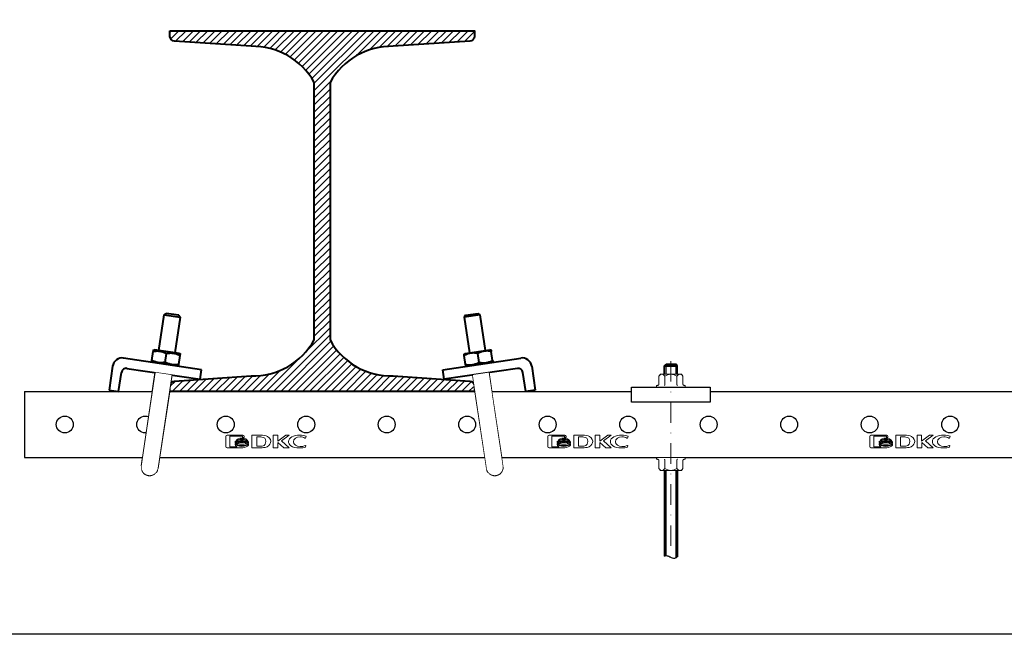
# Model space of a CAD drawing. Units: millimetres. Extents: x 3267 to 52178, y -10798 to 14666.
# Drawn here: x 8255 to 8866, y 5456 to 5838 of the extents above; entities that cross this region are included whole.
import ezdxf

# ---------------------------------------------------------------- set-up
doc = ezdxf.new("R2010")
doc.units = ezdxf.units.MM
doc.set_wipeout_variables(frame=1)
doc.linetypes.add('штрихпунктирная', pattern=[25.4, 12.7, -6.35, 0, -6.35])
doc.layers.add('DKC', color=10, linetype='Continuous')
for name, color, linetype, lineweight in [('Основная', 1, 'Continuous', 40), ('Ось', 24, 'штрихпунктирная', 15), ('Тонкая', 4, 'Continuous', 15)]:
    doc.layers.add(name, color=color, linetype=linetype, lineweight=lineweight)

# ---------------------------------------------------------------- blocks, each defined once
blk = doc.blocks.new('Логотип')
at = {"layer": 'DKC', "linetype": 'Continuous', "lineweight": 15}
for p, q in [((-1e-06, 7.107518), (-1e-06, 0.920381)), ((10.573882, 7.92835), (0.808887, 7.92835)), ((2.629332, 0.721285), (2.629332, 7.3083)), ((2.629332, 7.3083), (10.4002, 7.3083)), ((10.4002, 7.3083), (10.4002, 6.585449)), ((10.4002, 6.585449), (11.382429, 6.585449)), ((11.382429, 6.585449), (11.382429, 7.107518)), ((21.549027, 7.957117), (16.28213, 7.92835)), ((16.28213, 7.92835), (16.28213, 0.100351)), ((21.161917, 6.871546), (19.225704, 6.842921)), ((19.225704, 6.842921), (19.225704, 1.070897)), ((32.287057, 7.92835), (29.517485, 7.92835)), ((29.517485, 7.92835), (29.517485, 0.100351)), ((37.253103, 7.92835), (32.287057, 4.25217)), ((32.287057, 4.25217), (32.287057, 7.92835)), ((34.638062, 4.458652), (39.359585, 7.92835)), ((39.359585, 7.92835), (37.253103, 7.92835)), ((49.531624, 6.022851), (49.999613, 7.372999)), ((0.808887, 0.100351), (10.573882, 0.100351)), ((7.20885, 0.706511), (2.629332, 0.721285)), ((5.864785, 4.170387), (5.864785, 3.332592)), ((5.864785, 2.842201), (5.864785, 1.973411)), ((14.155754, 3.143092), (14.155754, 3.980827)), ((14.155754, 1.785477), (14.155754, 2.652701)), ((16.28213, 0.100351), (21.280174, 0.129118)), ((19.225704, 1.070897), (20.994057, 1.099503)), ((21.280174, 0.129118), (21.330721, 0.129118)), ((29.517485, 0.100351), (32.316626, 0.100351)), ((32.316626, 0.100351), (32.316626, 3.388599)), ((32.316626, 3.388599), (36.065014, 0.100351)), ((39.470153, 0.100351), (34.638062, 4.458652)), ((36.065014, 0.100351), (39.470153, 0.100351)), ((49.168061, 6.022851), (49.531624, 6.022851)), ((49.50362, 0.544171), (49.851726, 1.545671)), ((49.851726, 1.545671), (49.561956, 1.545671))]:
    blk.add_line(p, q, dxfattribs=at)
for points in [[(0.8088869525872724, 7.928350482517374), (0.3645253449631127, 7.928350482517374), (-1.3280077837e-06, 7.558905640328987), (-1.3280077837e-06, 7.10751807666685)], [(10.05325848715256, 6.151847537544484), (8.328305985272891, 6.151847537544484), (6.870359886674123, 5.414463415170133), (6.449224082263754, 4.418845297466135)], [(13.68475434303764, 4.349489074370751), (13.30320478231442, 5.379715044061697), (11.81837938336321, 6.151847537544484), (10.05325848715256, 6.151847537544484)], [(11.38242884881402, 7.10751807666685), (11.38242884881402, 7.558905640328987), (11.01812299160338, 7.928350482517374), (10.57388182894101, 7.928350482517374)], [(22.37355342311093, 6.766217206920658), (22.1593019125321, 6.80736923509113), (21.34176166894213, 6.873794630813165), (21.16191726874422, 6.871546324883923)], [(25.9456297651468, 7.147385358602435), (25.08840290706758, 7.668109071182073), (23.41028342066238, 7.967475020526138), (21.54902737181146, 7.957116753920957)], [(24.88784197366658, 4.022079523401146), (24.88784197366658, 6.002937418033355), (24.15439238666659, 6.422427141314358), (22.37355342311093, 6.766217206920658)], [(24.59208937314361, 0.3849227543717575), (28.06299194835447, 1.208726135915015), (29.50102448015241, 4.991119453148087), (25.9456297651468, 7.147385358602435)], [(46.07111947675003, 8.029524249340568), (42.15854523136477, 8.029524249340568), (38.96763704100886, 6.271389160846695), (38.96763704100886, 4.115042958753577)], [(42.08555558529952, 3.928473714931272), (42.08555558529952, 5.623114235076457), (43.90750642870626, 7.005019415282106), (46.14308534065094, 7.005019415282106)], [(49.99961253107904, 7.372998843787457), (48.87349229867141, 7.787510175362797), (47.52244110252104, 8.029524249340568), (46.07111947675003, 8.029524249340568)], [(46.14308534065094, 7.005019415282106), (47.30260897543667, 7.005019415282106), (48.3890425933605, 6.625376899766081), (49.16806052374886, 6.022850984841455)], [(-1.3280077837e-06, 0.9203809004569052), (-1.3280077837e-06, 0.4690134109653741), (0.3645253449631127, 0.1003514610159186), (0.8088869525872724, 0.1003514610159186)], [(10.05325848715256, 2.310516486296649), (7.991722543141805, 2.310516486296649), (6.263136618284989, 3.111395177019688), (5.864784985573351, 4.170387418099665)], [(5.864784985573351, 3.332592346984995), (6.263136618284989, 2.272817213658811), (7.991722543141805, 1.47278163765742), (10.05325848715256, 1.47278163765742)], [(10.05325848715256, 0.9816070887130195), (7.990999873376495, 0.9816070887130195), (6.261952242837651, 1.783148226716833), (5.864784985573351, 2.842200690286802)], [(5.864784985573351, 1.973411116002637), (6.051815935077684, 1.475612094228666), (6.534780152544045, 1.034723316300472), (7.208850374014219, 0.7065107989213288)], [(6.449224082263754, 4.418845297466135), (6.491721079162744, 4.304643400744055), (6.548049172361061, 4.193914333717942), (6.617766730332733, 4.089970332806217)], [(6.617766730332733, 4.089970332806217), (7.18267366926375, 4.926882140879854), (8.510478988036994, 5.516881779916105), (10.05325848715256, 5.516881779916105)], [(10.05325848715256, 5.141575282981023), (8.629860018058025, 5.141575282981023), (7.388875441649361, 4.638657350387177), (6.761578013174585, 3.904063536257411)], [(6.761578013174585, 3.904063536257411), (6.858977837904604, 3.794318103081707), (6.972477139021066, 3.691719070894862), (7.102015694044894, 3.597250073532734)], [(7.102015694044894, 3.597250073532734), (7.78413565370829, 4.148948215133089), (8.85376719964006, 4.505846707269768), (10.05325848715256, 4.505846707269768)], [(10.05325848715256, 4.101713716448387), (9.01745190096517, 4.101713716455663), (8.078723952945438, 3.83549020541551), (7.402806908747152, 3.407107629219638)], [(7.402806908747152, 3.407107629219638), (7.607824305689064, 3.294933222666543), (7.841266713308869, 3.198356438503936), (8.09974159855301, 3.118641948803372)], [(8.09974159855301, 3.118641948803372), (8.668643295341099, 3.338474075887746), (9.337454086869911, 3.466025289063793), (10.05325848715256, 3.466025289063793)], [(10.05325848715256, 5.516881779916105), (11.6121776109776, 5.516881779916105), (12.95216794492262, 4.914355864984202), (13.50663632061151, 4.064175037102643)], [(13.35618049078039, 3.890794516449489), (12.73245626280186, 4.63263510236294), (11.4849676585236, 5.141575282981023), (10.05325848715256, 5.141575282981023)], [(10.05325848715256, 4.505846707269768), (11.25272970051083, 4.505846707269768), (12.32266235884163, 4.148948215133089), (13.00518380170433, 3.597250073532734)], [(12.69774804001463, 3.411523944439352), (12.02154995757519, 3.837015841581263), (11.08561231780914, 4.101713716448387), (10.05325848715256, 4.101713716448387)], [(14.15575436109611, 3.980827124421296), (13.63384627306368, 3.017709071903766), (11.99083649264685, 2.310516486296649), (10.05325848715256, 2.310516486296649)], [(10.05325848715256, 3.466025289063793), (10.76336182597333, 3.466025289063793), (11.42783659892302, 3.340742455980319), (11.99378739418171, 3.124664196834885)], [(10.05325848715256, 1.47278163765742), (11.98981271048251, 1.47278163765742), (13.63286263921873, 2.17919133101833), (14.15575436109611, 3.143092275789343)], [(14.15575436109611, 2.652700619091149), (13.63384627306368, 1.688819748483468), (11.99083649264685, 0.9816070887130195), (10.05325848715256, 0.9816070887130195)], [(10.57388182894101, 0.1003514610159186), (11.84927351573424, 0.1003514610159186), (13.70916452170059, 0.9609307038293196), (14.15575436109611, 1.785476829292122)], [(11.99378739418171, 3.124664196834885), (12.25159983214326, 3.203575720125912), (12.48757158393164, 3.300052133486417), (12.69774804001463, 3.411523944439352)], [(13.00518380170433, 3.597250073532734), (13.13646880865599, 3.687262607355763), (13.25370190354806, 3.785324879364737), (13.35618049078039, 3.890794516449489)], [(13.50663632061151, 4.064175037102643), (13.57679551010551, 4.154789795716454), (13.63583361491328, 4.250684058442232), (13.68475434303764, 4.349489074370751)], [(20.99405714212116, 1.099502630891322), (23.22784945381864, 1.136459159609615), (24.88784197366658, 1.379757979829549), (24.88784197366658, 4.022079523401146)], [(21.33072088089466, 0.1291177324195019), (21.62163560883528, 0.1291177324195019), (22.0372108708998, 0.141664082471209), (22.5755195477177, 0.1659136678529762)], [(22.5755195477177, 0.1659136678529762), (23.11316577725484, 0.1903840689950016), (23.99729200984621, 0.2441627438632281), (24.59208937314361, 0.3849227543717575)], [(38.96763704100886, 4.115042958753577), (38.96763704100886, 1.960162170343494), (40.68670781398396, 7.347510405e-07), (46.04233313118675, 7.347510405e-07)], [(46.14308534065094, 0.8517674212883435), (43.90750642870626, 0.8517674212883435), (42.08555558529952, 2.234415345413538), (42.08555558529952, 3.928473714931272)], [(46.04233313118675, 7.347510405e-07), (47.29463953388586, 7.347510405e-07), (48.47594363236385, 0.1997988500691577), (49.50362018371743, 0.5441710663247363)], [(49.56195569292322, 1.545670912924209), (48.61903224544403, 1.101851307615391), (47.31451295236911, 0.8325765242510101), (46.14308534065094, 0.8517674212883435)]]:
    blk.add_open_spline(points, degree=3, dxfattribs=at)
blk = doc.blocks.new('*U63')
blk.add_wipeout([(800.0000000000001, -20.499999999999773), (0, -20.499999999999773), (0, 20.500000000000227), (800.0000000000001, 20.500000000000227)])
for p, q in [((0, 20.5), (0, -20.5)), ((0, 20.5), (800, 20.5)), ((0, -20.5), (800, -20.5))]:
    blk.add_line(p, q)
for centre in [(25, 0), (75, 0), (125, 0), (175, 0), (225, 0), (275, 0), (325, 0), (375, 0), (425, 0), (475, 0), (525, 0), (575, 0)]:
    blk.add_circle(centre, 5.25)
at = {"layer": 'DKC', "linetype": 'Continuous'}
for p in [(125.000001, -14.600351), (325.000001, -14.600351), (525.000001, -14.600351)]:
    blk.add_blockref('Логотип', p, dxfattribs=at)
blk = doc.blocks.new('*U64')
blk.add_wipeout([(-24.5, -2.6999999999999993), (-24.5, 6.624112), (24.5, 6.624112), (24.5, -2.6999999999999993)])
at = {"ltscale": 75}
blk.add_lwpolyline([(-24.5, 6.62412), (24.5, 6.62412), (24.5, -2.7), (-24.5, -2.7)], close=True, dxfattribs=at)
blk = doc.blocks.new('*U44')
blk.add_wipeout([(-8.022009444259467, 8.484928169849582e-06), (8.022009178234228, 8.484928169849582e-06), (8.935901733974761, 0.7668339677418281), (8.339412412549619, 1.1999928748421738), (8.085132389022627, 1.0632020890623295), (7.675474903832457, 1.3492224360208596), (7.499991662968559, 1.8132816917772523), (7.499991662968559, 6.799997472257026), (6.499992756837735, 7.999999733974764), (-6.4999930228629745, 7.999999733974764), (-7.499991928993798, 6.799997472257026), (-7.499991928993798, 1.8132816917772523), (-7.675475169857696, 1.3492224360208596), (-8.085132655047866, 1.0632020890623295), (-8.339412678574858, 1.1999928748421738), (-8.935902, 0.7668339677418281)])
at = {"color": 0, "linetype": 'ByBlock', "lineweight": -2}
for p, q in [((-6.5, 8), (-7.5, 6.8)), ((-7.5, 1.813287), (-7.5, 6.8)), ((-3.15, 8), (-6.5, 8)), ((-5.65, 8), (0, 8)), ((-3.75, 1.813287), (-3.75, 6.8)), ((5.65, 8), (0, 8)), ((3.75, 1.813287), (3.75, 6.8)), ((6.5, 8), (5.65, 8)), ((7.5, 6.8), (6.5, 8)), ((7.5, 1.813287), (7.5, 6.8)), ((-8.08513, 1.063199), (-8.339406, 1.2)), ((-8.022018, 0), (0, 0)), ((0, 0), (8.022018, 0)), ((8.339406, 1.2), (8.08513, 1.063199))]:
    blk.add_line(p, q, dxfattribs=at)
at = {"color": 0, "linetype": 'ByBlock', "lineweight": -2, "ltscale": 0.5}
for centre, radius, start, end in [((-5.341246, 5.497963), 2.521015119315203, 97.034787, 148.90402), ((-5.881238, 5.529706), 2.481093288160413, 30.79645, 84.652262), ((0.355698, 0.429069), 7.579281746303083, 92.689895, 122.799448), ((-0.175139, 0.993315), 7.008873858901123, 55.942525, 88.568131), ((6.104999, 5.175418), 2.860994029352162, 99.150907, 145.400382), ((5.413432, 5.60925), 2.402426233612995, 29.712287, 84.348905)]:
    blk.add_arc(centre, radius, start, end, dxfattribs=at)
at = {"color": 0, "linetype": 'ByBlock', "lineweight": -2}
for centre, radius, start, end in [((-8.308585, 0.566179), 0.6345700392980353, 92.78401000000001, 296.845881), ((8.308585, 0.566179), 0.6345700392940199, 243.154119, 87.21599)]:
    blk.add_arc(centre, radius, start, end, dxfattribs=at)
for points, knots in [([(-7.500000000066615, 1.813286578109255), (-7.508712829899425, 1.733644080524099), (-7.526102741053593, 1.574685856701108), (-7.654101458051853, 1.357320653428615), (-7.839344846660655, 1.179019928285266), (-7.998899155188385, 1.094767020907311), (-8.083365628998983, 1.063844440571554), (-8.085129884502063, 1.063198559074663)], [0, 0, 0, 0, 0.23611365734427, 0.4712585457808081, 0.732233995517858, 0.99440715796986, 1, 1, 1, 1]), ([(-3.750000000067747, 1.813286578109254), (-3.754356414991422, 1.733644080524099), (-3.763051370561231, 1.574685856701107), (-3.827050729067638, 1.357320653428614), (-3.919672423357487, 1.179019928285265), (-3.999449577628628, 1.094767020907306), (-4.041682814533931, 1.063844440571554), (-4.042564942278189, 1.063198559074662)], [0, 0, 0, 0, 0.236113657344283, 0.4712585457807729, 0.732233995517928, 0.9944071579699691, 1, 1, 1, 1]), ([(4.042564942157252, 1.063198559074659), (4.041682781220072, 1.063844437908554), (4.020264724987565, 1.079525782051202), (3.978983230631921, 1.116495617288163), (3.922802298072848, 1.18607423019537), (3.871684198185458, 1.270954136854266), (3.829045629526728, 1.365815198413909), (3.794790856588872, 1.469291632021193), (3.769987811863312, 1.577229803421939), (3.753290495491012, 1.693085728519943), (3.751107851135667, 1.772817094425843), (3.749999999932253, 1.813286578109251)], [0, 0, 0, 0, 0.0055767904546842, 0.1353993446447927, 0.2675913246372752, 0.3966824640898218, 0.5285127218410226, 0.6447676875855919, 0.7636536859134332, 0.8800370068478901, 1, 1, 1, 1]), ([(8.085129884366573, 1.063198559074659), (8.083365628878044, 1.063844440571554), (7.998899155052884, 1.094767020907305), (7.839344846525155, 1.179019928285265), (7.654101457916365, 1.357320653428611), (7.526102740918093, 1.574685856701104), (7.508712829778474, 1.733644080524095), (7.499999999931124, 1.813286578109251)], [0, 0, 0, 0, 0.0055928420300506, 0.2677660044820484, 0.5287414542191989, 0.7638863426557057, 0.9999999999999998, 0.9999999999999998, 0.9999999999999998, 0.9999999999999998])]:
    blk.add_open_spline(points, degree=3, knots=knots, dxfattribs=at)

msp = doc.modelspace()

# ---------------------------------------------------------------- linework, layer by layer
msp.add_open_spline([(8655.322191267613, 5504.558503433611), (8656.039160747383, 5504.800949919503), (8657.645742195109, 5504.948742145934), (8660.250798321784, 5502.693461736548), (8662.224553730648, 5503.365930769374), (8663.322191267613, 5504.049382490775)], degree=3, knots=[3.668646931805029, 3.668646931805029, 3.668646931805029, 3.668646931805029, 5.976342582095983, 8.896977910751906, 12.50755594544103, 12.50755594544103, 12.50755594544103, 12.50755594544103])
at = {"layer": 'Основная', "color": 7, "linetype": 'Continuous'}
for p, q in [((8341.330281, 5632.334055), (8344.631784, 5654.459454)), ((8344.631784, 5654.459454), (8345.768417, 5655.30092)), ((8344.631784, 5654.459454), (8354.522279, 5652.983616)), ((8353.680813, 5654.12025), (8345.768417, 5655.30092)), ((8354.522279, 5652.983616), (8351.220777, 5630.858217)), ((8353.680813, 5654.12025), (8354.522279, 5652.983616)), ((8540.804362, 5654.459506), (8530.913867, 5652.983663)), ((8531.755332, 5654.120297), (8530.913867, 5652.983663)), ((8530.913867, 5652.983663), (8534.215382, 5630.858265)), ((8531.755332, 5654.120297), (8539.667728, 5655.300971)), ((8540.804362, 5654.459506), (8539.667728, 5655.300971)), ((8544.105876, 5632.334108), (8540.804362, 5654.459506)), ((8367.842999, 5620.289313), (8319.37957, 5627.520917)), ((8336.859627, 5626.088797), (8337.696918, 5631.700002)), ((8337.808962, 5632.450878), (8338.560942, 5632.747289)), ((8353.990115, 5630.444982), (8338.560942, 5632.747289)), ((8345.266548, 5624.834335), (8346.10384, 5630.44554)), ((8353.673469, 5623.579873), (8354.510761, 5629.191078)), ((8353.990115, 5630.444982), (8354.622805, 5629.941954)), ((8517.593165, 5620.289352), (8566.05659, 5627.520982)), ((8531.446043, 5630.445029), (8530.813354, 5629.942001)), ((8531.762693, 5623.57992), (8530.925398, 5629.191125)), ((8531.446043, 5630.445029), (8546.875215, 5632.747344)), ((8540.169613, 5624.834386), (8539.332319, 5630.445591)), ((8547.627195, 5632.450934), (8546.875215, 5632.747344)), ((8548.576534, 5626.088853), (8547.73924, 5631.700058)), ((8321.461216, 5621.143868), (8366.957496, 5614.355015)), ((8337.380272, 5624.834893), (8336.747583, 5625.337921)), ((8563.974947, 5621.143933), (8518.478671, 5614.355055)), ((8548.055889, 5624.834948), (8548.688578, 5625.337977)), ((8366.957496, 5614.355015), (8367.842999, 5620.289313)), ((8518.478671, 5614.355055), (8517.593165, 5620.289352))]:
    msp.add_line(p, q, dxfattribs=at)
at = {"layer": 'Основная'}
for p, q in [((8655.322191, 5622.666783), (8656.322191, 5623.666783)), ((8655.322191, 5622.666783), (8663.322191, 5622.666783)), ((8656.322191, 5623.666783), (8662.322191, 5623.666783)), ((8663.322191, 5622.666783), (8662.322191, 5623.666783))]:
    msp.add_line(p, q, dxfattribs=at)
at = {"layer": 'Основная', "color": 7, "linetype": 'Continuous'}
for centre, radius, start, end in [((8318.494068, 5621.58662), 6.000000000000085, 81.513072, 171.513072), ((8566.942096, 5621.586685), 6.000000000000085, 8.486958, 98.486958), ((8321.018465, 5618.17672), 3.000000000000123, 81.513072, 171.513072), ((8564.4177, 5618.176784), 3.000000000000123, 8.486958, 98.486958), ((8335.556574, 5559.761827), 4.999999999999932, 171.513072, 351.513072), ((8549.879622, 5559.761883), 4.999999999999932, 188.486958, 8.486958)]:
    msp.add_arc(centre, radius, start, end, dxfattribs=at)
for points, knots in [([(8337.80095908581, 5632.397243577798), (8337.8022386981, 5632.405819046544), (8337.806879543856, 5632.436920207605), (8337.743106961669, 5632.009540921703), (8337.696918282043, 5631.700002178841)], [0, 0, 0, 0, 0.2757282510817871, 1, 1, 1, 1]), ([(8337.696918282043, 5631.700002178841), (8338.45894179714, 5631.808000182733), (8339.99951305745, 5632.026338091819), (8342.209070389155, 5631.860602808621), (8344.263249622, 5631.313406052548), (8345.486572936858, 5630.736590676577), (8346.10383954203, 5630.445540171277)], [0, 0, 0, 0, 0.2646049374651474, 0.534947746246739, 0.7653431252320809, 1, 1, 1, 1]), ([(8346.10383954203, 5630.445540171277), (8346.865863057126, 5630.553538175169), (8348.406434317436, 5630.771876084254), (8350.615991649142, 5630.606140801057), (8352.670170881986, 5630.058944044984), (8353.893494196844, 5629.482128669013), (8354.510760802015, 5629.191078163727)], [0, 0, 0, 0, 0.2646049374651481, 0.5349477462467392, 0.7653431252320796, 1, 1, 1, 1]), ([(8354.510760802015, 5629.191078163727), (8354.55681116474, 5629.499689959994), (8354.620395252434, 5629.925806028376), (8354.616351669229, 5629.89870749104), (8354.615236624926, 5629.891234893454)], [0, 0, 0, 0, 0.7242435082478766, 1, 1, 1, 1]), ([(8530.925398336945, 5629.191124756064), (8530.87934781121, 5629.499736528), (8530.815763498435, 5629.925852562796), (8530.819807095952, 5629.898754027599), (8530.820922144205, 5629.89128143061)], [0, 0, 0, 0, 0.7242435082478766, 1, 1, 1, 1]), ([(8539.33231893431, 5630.445591204261), (8538.570295362162, 5630.553588805647), (8537.029723986529, 5630.771925900975), (8534.820166742367, 5630.606189450671), (8532.76598779856, 5630.058991609549), (8531.542664788383, 5629.4821755874), (8530.925398336945, 5629.191124756064)], [0, 0, 0, 0, 0.2646049374651481, 0.5349477462467392, 0.7653431252320796, 1, 1, 1, 1]), ([(8547.739239531667, 5631.700057652488), (8546.977215959527, 5631.808055253859), (8545.436644583886, 5632.026392349202), (8543.227087339725, 5631.860655898883), (8541.172908395918, 5631.313458057761), (8539.94958538574, 5630.736642035612), (8539.33231893431, 5630.445591204261)], [0, 0, 0, 0, 0.2646049374651474, 0.534947746246739, 0.7653431252320809, 1, 1, 1, 1]), ([(8547.635198359614, 5632.397298996482), (8547.633918742791, 5632.405874464559), (8547.629277880606, 5632.436975623161), (8547.693050688544, 5632.009596370946), (8547.739239531667, 5631.700057652488)], [0, 0, 0, 0, 0.2757282510817871, 1, 1, 1, 1]), ([(8336.859626749367, 5626.088796782074), (8336.813576386627, 5625.780184985793), (8336.749992298934, 5625.354068917426), (8336.754035882139, 5625.381167454761), (8336.755150926456, 5625.388640052348)], [0, 0, 0, 0, 0.7242435082478803, 1, 1, 1, 1]), ([(8345.266548009353, 5624.83433477451), (8344.504524494241, 5624.726336770633), (8342.963953233932, 5624.507998861547), (8340.754395902226, 5624.673734144744), (8338.700216669382, 5625.220930900818), (8337.476893354524, 5625.797746276789), (8336.859626749367, 5626.088796782074)], [0, 0, 0, 0, 0.2646049374651474, 0.534947746246739, 0.7653431252320809, 1, 1, 1, 1]), ([(8353.673469269339, 5623.579872766961), (8352.911445754227, 5623.471874763069), (8351.370874493918, 5623.253536853983), (8349.161317162212, 5623.41927213718), (8347.107137929368, 5623.966468893253), (8345.88381461451, 5624.543284269224), (8345.266548009353, 5624.83433477451)], [0, 0, 0, 0, 0.264604937465147, 0.5349477462467389, 0.7653431252320797, 1, 1, 1, 1]), ([(8353.569428465573, 5622.882631367989), (8353.568148853283, 5622.874055899258), (8353.563508007512, 5622.842954738197), (8353.627280589699, 5623.270334024099), (8353.673469269339, 5623.579872766961)], [0, 0, 0, 0, 0.2757282510817907, 1, 1, 1, 1]), ([(8531.762692833541, 5623.579919801559), (8532.524716405696, 5623.471922200188), (8534.065287781337, 5623.253585104845), (8536.274845025499, 5623.419321555164), (8538.329023969305, 5623.966519396286), (8539.552346979483, 5624.543335418435), (8540.169613430906, 5624.834386249771)], [0, 0, 0, 0, 0.264604937465147, 0.5349477462467389, 0.7653431252320797, 1, 1, 1, 1]), ([(8531.866734005602, 5622.88267845755), (8531.868013622417, 5622.874102989488), (8531.872654484618, 5622.843001830886), (8531.808881676687, 5623.270381083101), (8531.762692833541, 5623.579919801559)], [0, 0, 0, 0, 0.2757282510817907, 1, 1, 1, 1]), ([(8540.169613430906, 5624.834386249771), (8540.931637003061, 5624.7263886484), (8542.472208378702, 5624.508051553072), (8544.681765622863, 5624.673788003391), (8546.73594456667, 5625.220985844513), (8547.959267576847, 5625.797801866647), (8548.576534028263, 5626.088852697983)], [0, 0, 0, 0, 0.2646049374651474, 0.534947746246739, 0.7653431252320809, 1, 1, 1, 1]), ([(8548.576534028263, 5626.088852697983), (8548.622584554014, 5625.780240926033), (8548.686168866789, 5625.354124891252), (8548.682125269272, 5625.381223426448), (8548.681010221011, 5625.388696023452)], [0, 0, 0, 0, 0.7242435082478803, 1, 1, 1, 1])]:
    msp.add_open_spline(points, degree=3, knots=knots, dxfattribs=at)

# ---------------------------------------------------------------- block references
at = {"layer": 'DKC'}
msp.add_blockref('*U63', (8257.80001, 5586.261804), dxfattribs=at)

# ---------------------------------------------------------------- next in the draw order: hatches: boundary and pattern name
at = {"layer": 'Тонкая', "lineweight": 13}
h = msp.add_hatch(dxfattribs=at)
h.set_pattern_fill('ANSI31', color=256, angle=180, style=0)
h.set_pattern_definition([(225, (50518.2468123249, 54164.85123462265), (2.245064030267288, -2.245064030267289), [])])
edge = h.paths.add_edge_path()
edge.add_line((8486.885582676357, 5821.220014693725), (8534.456285380384, 5824.407251774901))
edge.add_arc((8534.255735011651, 5827.400540860428), 2.999999999996042, 273.8330884990182, 360.0000151321096)
edge.add_line((8537.255735011651, 5827.400541652736), (8537.2557340948, 5830.872067225398))
edge.add_line((8537.255734094808, 5830.872067225398), (8348.180318513416, 5830.872117161533))
edge.add_line((8348.180318513416, 5830.872117161547), (8348.180317596543, 5827.400541652765))
edge.add_arc((8351.180317596529, 5827.400540860443), 2.999999999996466, 179.9999848677688, 266.166911500983)
edge.add_line((8350.979767227804, 5824.407251774901), (8398.550469931837, 5821.220014693725))
edge.add_arc((8399.554019871033, 5777.388676484683), 43.842825201804, 29.21971704107898, 91.31159883009309, ccw=False)
edge.add_line((8437.818027064928, 5798.790991199261), (8437.818027064935, 5638.842935476729))
edge.add_arc((8399.554019871033, 5660.245250191292), 43.84282520181291, 268.6884011699095, 330.7802829589248, ccw=False)
edge.add_line((8398.550469931837, 5616.41391198225), (8350.979767227804, 5613.226674901074))
edge.add_arc((8351.180317596543, 5610.233385815547), 2.999999999997979, 93.83308849905052, 180.0000151322138)
edge.add_line((8348.180317596543, 5610.233385023224), (8348.180318513401, 5606.761844122419))
edge.add_line((8348.180318513401, 5606.761844122419), (8537.136995848745, 5606.761856704237))
edge.add_line((8537.136995848745, 5606.761856704237), (8536.306796965215, 5612.422711022708))
edge.add_line((8536.306796965215, 5612.422711022708), (8528.025640871678, 5613.657528083175))
edge.add_line((8528.025640871678, 5613.657528083175), (8526.44943175682, 5613.712570390402))
edge.add_line((8526.449431756813, 5613.712570390402), (8526.451193354555, 5613.76301606682))
edge.add_line((8526.451193354555, 5613.76301606682), (8486.885582676357, 5616.41391198225))
edge.add_arc((8485.484477487811, 5659.549228757678), 43.15806586336262, 208.6709080216354, 271.8604059371057, ccw=False)
edge.add_line((8447.618027064917, 5638.842935476729), (8447.618027064917, 5798.790991199261))
edge.add_arc((8485.873630421509, 5777.403389413274), 43.8283093255145, 88.67697962804272, 150.7917064131827, ccw=False)

# ---------------------------------------------------------------- next in the draw order: linework, layer by layer
at = {"layer": 'Основная', "color": 7, "linetype": 'Continuous'}
for p, q in [((8312.55977, 5622.472122), (8310.347652, 5607.647358)), ((8572.876392, 5622.472191), (8575.088519, 5607.647428)), ((8316.281949, 5606.761855), (8318.051316, 5618.619471)), ((8330.611326, 5560.499746), (8339.264108, 5618.487361)), ((8349.154604, 5617.011523), (8340.501822, 5559.023908)), ((8536.281562, 5617.011572), (8544.934375, 5559.023962)), ((8554.824869, 5560.499805), (8546.172056, 5618.487415)), ((8569.154222, 5606.761922), (8567.384848, 5618.619537)), ((8310.347652, 5607.647358), (8316.281949, 5606.761855)), ((8575.088519, 5607.647428), (8569.154222, 5606.761922))]:
    msp.add_line(p, q, dxfattribs=at)
at = {"layer": 'Основная'}
msp.add_lwpolyline([(8348.180319, 5830.872117), (8537.255734, 5830.872067), (8537.255735, 5827.400541, -0.394752), (8534.456285, 5824.407252), (8486.885583, 5821.220015, 0.277864), (8447.618027, 5798.790991), (8447.618027, 5638.842935, 0.282922), (8486.885583, 5616.413912), (8534.456285, 5613.226675, -0.394752), (8537.255735, 5610.233386), (8537.255734, 5606.761859), (8348.180319, 5606.761844), (8348.180318, 5610.233386, -0.394752), (8350.979767, 5613.226675), (8398.55047, 5616.413912, 0.277756), (8437.818027, 5638.842935), (8437.818027, 5798.790991, 0.277756), (8398.55047, 5821.220015), (8350.979767, 5824.407252, -0.394752), (8348.180318, 5827.400541), (8348.180319, 5830.872067)], format="xyb", dxfattribs=at)
for points in [[(8537.810881, 5606.761855), (8347.625171, 5606.761855)], [(8537.255734, 5606.761852), (8348.180319, 5606.761802)]]:
    msp.add_lwpolyline(points, dxfattribs=at)

# ---------------------------------------------------------------- next in the draw order: block references
at = {"rotation": 180}
msp.add_blockref('*U64', (8659.322191, 5606.761804), dxfattribs=at)
at = {"layer": 'Основная', "lineweight": 15, "rotation": 180}
msp.add_blockref('*U44', (8659.322191, 5565.761804), dxfattribs=at)

# ---------------------------------------------------------------- next in the draw order: linework, layer by layer
at = {"layer": 'Основная'}
for p, q in [((8655.322191, 5557.761804), (8655.322191, 5504.558503)), ((8663.322191, 5557.761804), (8663.322191, 5504.049382))]:
    msp.add_line(p, q, dxfattribs=at)
at = {"layer": 'Тонкая'}
for p, q in [((8656.322191, 5557.761804), (8656.322191, 5504.770959)), ((8662.322191, 5557.761804), (8662.322191, 5503.523401))]:
    msp.add_line(p, q, dxfattribs=at)

# ---------------------------------------------------------------- next in the draw order: block references
at = {"layer": 'Основная', "lineweight": 15, "xscale": -1}
msp.add_blockref('*U44', (8659.322191, 5609.461804), dxfattribs=at)

# ---------------------------------------------------------------- next in the draw order: wipeouts: each hides what was drawn before it
for points in [[(8339.264082889846, 5618.487360304387), (8330.61130252671, 5560.4997377442605), (8330.557327, 5559.675065617768), (8330.565292691663, 5559.46642822173), (8330.594988790182, 5559.143276042343), (8330.648263336027, 5558.808844443562), (8330.715621224728, 5558.510672673231), (8330.778327149501, 5558.289353896064), (8330.877738981455, 5557.998701738663), (8330.982248856075, 5557.7430348990465), (8331.099121484154, 5557.496608261758), (8331.187126445648, 5557.3311767773), (8331.292592203266, 5557.150578615915), (8331.391621682022, 5556.995406942319), (8331.504925680236, 5556.831950949393), (8331.640214987441, 5556.653392005074), (8331.79889156537, 5556.46336246476), (8332.003832880477, 5556.243573100394), (8332.358656649916, 5555.918190527342), (8332.570926401353, 5555.751102179018), (8332.811936368309, 5555.582484417894), (8333.055367905532, 5555.4324107869625), (8333.243485679846, 5555.329047971943), (8333.435745613826, 5555.233905750719), (8333.635142807536, 5555.145773338159), (8333.832118430979, 5555.0686017173275), (8334.00124599637, 5555.009846775621), (8334.199241228345, 5554.949562421115), (8334.436937467572, 5554.888831987876), (8334.634104267616, 5554.847665293361), (8334.946678008473, 5554.799170162517), (8335.251540959802, 5554.771130927863), (8335.558952932462, 5554.761827), (8335.881467856516, 5554.772405438529), (8336.205193565702, 5554.804077028581), (8336.369350539493, 5554.82835645677), (8336.557786941476, 5554.863086872421), (8336.79064004017, 5554.91648886933), (8337.05044903945, 5554.990219311363), (8337.302738425804, 5555.076631134524), (8337.44229734374, 5555.1310527399655), (8337.595684702403, 5555.196562588203), (8337.716189685882, 5555.25225870431), (8337.975361429832, 5555.385827422117), (8338.200886092196, 5555.518312805857), (8338.343758737863, 5555.610778554681), (8338.500204922126, 5555.720195295365), (8338.65263639779, 5555.835665961712), (8338.806852188387, 5555.962352321922), (8338.993759177569, 5556.130651455379), (8339.119043576045, 5556.253386832523), (8339.224063254931, 5556.363377103006), (8339.316720180355, 5556.466166388226), (8339.526186008326, 5556.721705776777), (8339.630186078679, 5556.8626029309125), (8339.76961754555, 5557.069201109885), (8339.917524508348, 5557.31594637484), (8340.053387345353, 5557.575755374122), (8340.161083496638, 5557.812814358014), (8340.277828673652, 5558.11570181781), (8340.358760100948, 5558.369329440362), (8340.391515025067, 5558.487604030174), (8340.406108172194, 5558.544383480349), (8340.439500351646, 5558.686045340884), (8340.454157224305, 5558.754932642387), (8340.469196450165, 5558.831020929152), (8340.48723077609, 5558.9318984483725), (8340.501823923216, 5559.023918118464), (8349.154604286352, 5617.011540678591)], [(8546.17208244943, 5618.487415705346), (8554.824893442446, 5560.499797715748), (8554.878869404758, 5559.675125617768), (8554.8709038233, 5559.466488217521), (8554.841207895473, 5559.143336022449), (8554.787933526282, 5558.808904395527), (8554.720575795078, 5558.510732589616), (8554.65786998721, 5558.289413779328), (8554.558458308782, 5557.998761569416), (8554.45394856921, 5557.743094674595), (8554.337076071297, 5557.4966679755735), (8554.249071197186, 5557.33123644463), (8554.143605534962, 5557.1506382275375), (8554.04457613817, 5556.995466501632), (8553.931272226295, 5556.832010448858), (8553.795983013406, 5556.653451433077), (8553.637306535857, 5556.463421808948), (8553.432365336845, 5556.243632336328), (8553.077541739276, 5555.918249575853), (8552.865272076098, 5555.751161115406), (8552.624262198207, 5555.582543226978), (8552.380830740256, 5555.4324694674615), (8552.192713020539, 5555.329106553076), (8552.000453136816, 5555.233964230297), (8551.80105598966, 5555.145831712413), (8551.604080406976, 5555.068659987536), (8551.434952872623, 5555.009904956493), (8551.236957672489, 5554.949620497404), (8550.999261465344, 5554.888889938611), (8550.802094687044, 5554.847723139949), (8550.489520971802, 5554.799227844), (8550.184658035285, 5554.771188448312), (8549.877246067537, 5554.76188435807), (8549.554731137898, 5554.7724626262425), (8549.23100541198, 5554.804134045298), (8549.066848425366, 5554.828413386776), (8548.878412005039, 5554.8631437028935), (8548.645558878135, 5554.916545576806), (8548.38574983991, 5554.990275881604), (8548.133460407915, 5555.076687571503), (8547.99390146123, 5555.131109103227), (8547.840514067964, 5555.196618870443), (8547.720009055067, 5555.252314922898), (8547.460837240564, 5555.385883503805), (8547.235312508219, 5555.518368768421), (8547.092439813709, 5555.610834441777), (8546.935993571651, 5555.720251099824), (8546.783562034994, 5555.835721685655), (8546.629346177479, 5555.962407964405), (8546.442439099399, 5556.130706999135), (8546.317154636094, 5556.253442310102), (8546.21213489911, 5556.363432525113), (8546.119477919388, 5556.46622176139), (8545.91001195644, 5556.721761039298), (8545.806011811663, 5556.8626581385), (8545.666580235664, 5557.0692562438235), (8545.518673142531, 5557.316001430651), (8545.38281016829, 5557.575810358168), (8545.275113891788, 5557.812869285174), (8545.158368554785, 5558.1157566833035), (8545.077436993519, 5558.3693842631055), (8545.044682006926, 5558.487658835617), (8545.03008882981, 5558.544438278082), (8544.996696575528, 5558.68610012098), (8544.98203966648, 5558.75498741474), (8544.967000400431, 5558.831075693562), (8544.948966021222, 5558.931953203257), (8544.934372825488, 5559.02397286564), (8536.281561832473, 5617.011590855238)]]:
    msp.add_wipeout(points).dxf.layer = 'Основная'

# ---------------------------------------------------------------- next in the draw order: linework, layer by layer
msp.add_lwpolyline([(8237.46119, 5875.213924), (9849.013131, 5875.213924), (9849.013131, 5455.911308), (8237.46119, 5455.911308)], close=True)
at = {"layer": 'Основная'}
for p, q in [((8655.322191, 5617.461804), (8655.322191, 5622.666783)), ((8663.322191, 5617.461804), (8663.322191, 5622.666783))]:
    msp.add_line(p, q, dxfattribs=at)
at = {"layer": 'Ось'}
msp.add_line((8659.322191, 5625.588986), (8659.322191, 5501.255042), dxfattribs=at)
at = {"layer": 'Тонкая'}
for p, q in [((8656.322191, 5617.461804), (8656.322191, 5623.666783)), ((8662.322191, 5617.461804), (8662.322191, 5623.666783))]:
    msp.add_line(p, q, dxfattribs=at)

doc.saveas('drawing.dxf')
